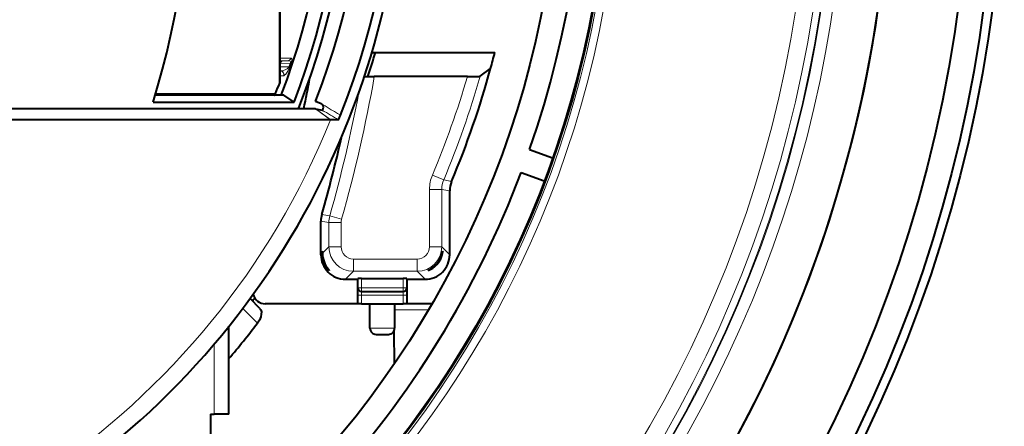
# Model space of a CAD drawing. Extents: x 44 to 817, y 33 to 551.
# Drawn here: x 405 to 445, y 66 to 83 of the extents above; entities that cross this region are included whole.
import ezdxf

# ---------------------------------------------------------------- set-up
doc = ezdxf.new("R2010")
doc.units = 0

msp = doc.modelspace()

# ---------------------------------------------------------------- linework, layer by layer
at = {"color": 7, "lineweight": 40}
for p, q in [((415.713867, 79.938026), (415.713867, 100.938026)), ((415.713867, 100.938026), (415.713867, 79.938026)), ((417.162354, 78.887596), (388.14563, 78.887917)), ((417.789551, 78.438026), (388.145782, 78.438026))]:
    msp.add_line(p, q, dxfattribs=at)
at = {"color": 7, "lineweight": 40, "ltscale": 0.125319}
msp.add_line((419.474304, 81.188026), (424.487061, 81.188026), dxfattribs=at)
at = {"color": 7, "lineweight": 13, "ltscale": 0.002633}
msp.add_line((415.819153, 80.842346), (415.713837, 80.8424), dxfattribs=at)
at = {"color": 7, "lineweight": 13, "ltscale": 0.011519}
msp.add_line((415.713867, 80.953445), (416.174622, 80.952789), dxfattribs=at)
at = {"color": 7, "lineweight": 13, "ltscale": 0.008157}
msp.add_line((415.713867, 80.849731), (416.040161, 80.849251), dxfattribs=at)
at = {"color": 7, "lineweight": 13, "ltscale": 0.000494}
msp.add_line((415.732635, 80.720985), (415.713867, 80.727219), dxfattribs=at)
at = {"color": 7, "lineweight": 13, "ltscale": 0.001343}
msp.add_line((415.732635, 80.720985), (415.713867, 80.670654), dxfattribs=at)
at = {"color": 7, "lineweight": 13, "ltscale": 0.010227}
msp.add_line((416.141541, 80.733498), (415.732635, 80.720985), dxfattribs=at)
at = {"color": 7, "lineweight": 13, "ltscale": 0.000549}
msp.add_line((415.841095, 80.842888), (415.819153, 80.842346), dxfattribs=at)
at = {"color": 7, "lineweight": 13, "ltscale": 0.004979}
msp.add_line((416.040161, 80.849251), (415.841095, 80.842888), dxfattribs=at)
at = {"color": 7, "lineweight": 13, "ltscale": 0.003714}
msp.add_line((416.141541, 80.733498), (416.090576, 80.593941), dxfattribs=at)
at = {"color": 7, "lineweight": 13, "ltscale": 0.003722}
msp.add_line((416.167267, 80.713326), (416.116211, 80.573471), dxfattribs=at)
at = {"color": 7, "lineweight": 13, "ltscale": 0.009423}
msp.add_line((415.713867, 80.606445), (416.090576, 80.593941), dxfattribs=at)
at = {"color": 7, "lineweight": 13, "ltscale": 0.001115}
msp.add_line((415.713867, 80.431496), (415.758453, 80.431541), dxfattribs=at)
at = {"color": 7, "lineweight": 13, "ltscale": 0.000456}
msp.add_line((415.758453, 80.431541), (415.776672, 80.432747), dxfattribs=at)
at = {"color": 7, "lineweight": 40, "ltscale": 0.013364}
msp.add_line((423.889221, 80.214058), (424.315125, 80.537125), dxfattribs=at)
at = {"color": 7, "lineweight": 13, "ltscale": 0.003981}
msp.add_line((415.713806, 80.233521), (415.873047, 80.233688), dxfattribs=at)
at = {"color": 7, "lineweight": 40, "ltscale": 0.094864}
msp.add_line((423.366486, 80.205482), (419.57193, 80.205482), dxfattribs=at)
at = {"color": 7, "lineweight": 13, "ltscale": 0.122205}
msp.add_line((415.547882, 79.512123), (410.659668, 79.512123), dxfattribs=at)
at = {"color": 7, "lineweight": 40, "ltscale": 0.143793}
msp.add_line((410.554962, 79.163025), (416.306671, 79.163025), dxfattribs=at)
at = {"color": 7, "lineweight": 40, "ltscale": 0.131081}
msp.add_line((415.881012, 79.438026), (410.637756, 79.438026), dxfattribs=at)
at = {"color": 7, "lineweight": 40, "ltscale": 0.012669}
msp.add_line((416.306671, 79.163025), (415.881012, 79.438026), dxfattribs=at)
at = {"color": 7, "lineweight": 40, "ltscale": 0.001349}
msp.add_line((417.171204, 79.179642), (417.190887, 79.229889), dxfattribs=at)
at = {"color": 7, "lineweight": 40, "ltscale": 0.00612}
msp.add_line((417.399902, 79.092361), (417.171204, 79.179634), dxfattribs=at)
at = {"color": 7, "lineweight": 40, "ltscale": 0.000282}
msp.add_line((417.173615, 78.886665), (417.162354, 78.887596), dxfattribs=at)
at = {"color": 7, "lineweight": 13, "ltscale": 0.01905}
msp.add_line((417.173615, 78.886665), (417.789551, 78.438026), dxfattribs=at)
at = {"color": 7, "lineweight": 40, "ltscale": 0.000112}
msp.add_line((417.173615, 78.886665), (417.178009, 78.885796), dxfattribs=at)
at = {"color": 7, "lineweight": 13, "ltscale": 0.019047}
msp.add_line((417.178009, 78.885796), (417.794403, 78.438026), dxfattribs=at)
at = {"color": 7, "lineweight": 40, "ltscale": 0.000121}
msp.add_line((417.794403, 78.438026), (417.789551, 78.438026), dxfattribs=at)
at = {"color": 7, "lineweight": 40, "ltscale": 0.007944}
msp.add_line((418.112152, 78.438026), (417.794403, 78.438026), dxfattribs=at)
at = {"color": 7, "lineweight": 40, "ltscale": 0.025002}
for p, q in [((425.90155, 77.228134), (426.841339, 76.886093)), ((425.55954, 76.288445), (426.499298, 75.946396))]:
    msp.add_line(p, q, dxfattribs=at)
at = {"color": 7, "lineweight": 13, "ltscale": 0.012498}
for p, q in [((421.940643, 76.186356), (422.401276, 75.992096)), ((421.822784, 75.603584), (422.322723, 75.603584)), ((418.237732, 74.391373), (417.756775, 74.527748)), ((418.218781, 74.25499), (417.718842, 74.25499)), ((418.218781, 73.260941), (417.718842, 73.260941)), ((421.822784, 73.260941), (422.322723, 73.260941)), ((418.718689, 72.761017), (418.718689, 72.261093)), ((421.322876, 72.761017), (421.322876, 72.261093))]:
    msp.add_line(p, q, dxfattribs=at)
at = {"color": 7, "lineweight": 13, "ltscale": 0.008231}
msp.add_line((422.401276, 75.992096), (422.723694, 75.925339), dxfattribs=at)
at = {"color": 7, "lineweight": 13, "ltscale": 0.058566}
msp.add_line((421.822784, 75.603584), (421.822784, 73.260941), dxfattribs=at)
at = {"color": 7, "lineweight": 13, "ltscale": 0.058565}
msp.add_line((422.322723, 75.603584), (422.322723, 73.260971), dxfattribs=at)
at = {"color": 7, "lineweight": 13, "ltscale": 0.008239}
msp.add_line((422.322723, 75.603584), (422.645782, 75.538391), dxfattribs=at)
at = {"color": 7, "lineweight": 40, "ltscale": 0.065013}
msp.add_line((422.645782, 72.937874), (422.645782, 75.538391), dxfattribs=at)
at = {"color": 7, "lineweight": 13, "ltscale": 0.008154}
msp.add_line((417.718842, 74.25499), (417.395782, 74.299973), dxfattribs=at)
at = {"color": 7, "lineweight": 40, "ltscale": 0.034052}
msp.add_line((417.395782, 72.937874), (417.395782, 74.299973), dxfattribs=at)
at = {"color": 7, "lineweight": 13, "ltscale": 0.008152}
msp.add_line((417.756775, 74.527748), (417.433899, 74.573456), dxfattribs=at)
at = {"color": 7, "lineweight": 13, "ltscale": 0.024851}
for p, q in [((417.718842, 73.260941), (417.718842, 74.25499)), ((418.218781, 73.260941), (418.218781, 74.25499))]:
    msp.add_line(p, q, dxfattribs=at)
at = {"color": 7, "lineweight": 13, "ltscale": 0.009197}
msp.add_line((417.45871, 73.000786), (417.718842, 73.260941), dxfattribs=at)
at = {"color": 7, "lineweight": 13, "ltscale": 0.011422}
for p, q in [((422.645782, 72.937874), (422.322723, 73.260941)), ((421.645935, 71.938026), (421.322876, 72.261093))]:
    msp.add_line(p, q, dxfattribs=at)
at = {"color": 7, "lineweight": 13, "ltscale": 0.001844}
msp.add_line((417.395782, 72.937874), (417.447937, 72.990021), dxfattribs=at)
at = {"color": 7, "lineweight": 40, "ltscale": 0.00104}
msp.add_line((417.448151, 72.99025), (417.449219, 73.031822), dxfattribs=at)
at = {"color": 7, "lineweight": 13, "ltscale": 6.4e-05}
msp.add_line((417.456909, 72.998993), (417.45871, 73.000786), dxfattribs=at)
at = {"color": 7, "lineweight": 13, "ltscale": 0.065105}
msp.add_line((421.322876, 72.761017), (418.718689, 72.761017), dxfattribs=at)
at = {"color": 7, "lineweight": 13, "ltscale": 0.011423}
msp.add_line((418.39563, 71.938026), (418.718719, 72.261093), dxfattribs=at)
at = {"color": 7, "lineweight": 13, "ltscale": 0.065104}
msp.add_line((421.322876, 72.261093), (418.718719, 72.261093), dxfattribs=at)
at = {"color": 7, "lineweight": 40, "ltscale": 0.012504}
msp.add_line((418.39563, 71.938026), (418.895782, 71.938026), dxfattribs=at)
at = {"color": 7, "lineweight": 40, "ltscale": 0.000589}
for p, q in [((418.895782, 71.938026), (418.895782, 71.961594)), ((420.895782, 71.938026), (420.895782, 71.961594))]:
    msp.add_line(p, q, dxfattribs=at)
at = {"color": 7, "lineweight": 40, "ltscale": 0.025}
for p, q in [((418.895782, 70.938026), (418.895782, 71.938026)), ((420.895782, 71.938026), (420.895782, 70.938026)), ((419.395782, 69.938026), (419.395782, 70.938042)), ((419.395782, 69.938026), (419.395782, 70.938034)), ((420.395782, 70.938034), (420.395782, 69.938026))]:
    msp.add_line(p, q, dxfattribs=at)
at = {"color": 7, "lineweight": 13, "ltscale": 0.009405}
for p, q in [((419.045776, 71.588028), (419.045776, 71.964211)), ((420.745789, 71.964211), (420.745789, 71.588028))]:
    msp.add_line(p, q, dxfattribs=at)
at = {"color": 7, "lineweight": 40, "ltscale": 0.0425}
for p, q in [((419.045776, 71.964211), (420.745789, 71.964211)), ((419.045776, 71.438026), (420.745789, 71.438026)), ((419.045776, 70.938026), (420.745789, 70.938026))]:
    msp.add_line(p, q, dxfattribs=at)
at = {"color": 7, "lineweight": 40, "ltscale": 0.018754}
msp.add_line((420.895782, 71.938026), (421.645935, 71.938026), dxfattribs=at)
at = {"color": 7, "lineweight": 13, "ltscale": 0.00375}
for p, q in [((419.045776, 71.588028), (418.895782, 71.588028)), ((419.045776, 71.438026), (419.045776, 71.588028)), ((420.745789, 71.588028), (420.745789, 71.438026)), ((420.745789, 71.588028), (420.895782, 71.588028)), ((419.045776, 71.288025), (418.895782, 71.288025)), ((419.045776, 71.438026), (419.045776, 71.288025)), ((420.745789, 71.288025), (420.745789, 71.438026)), ((420.745789, 71.288025), (420.895782, 71.288025))]:
    msp.add_line(p, q, dxfattribs=at)
at = {"color": 7, "lineweight": 13, "ltscale": 0.0425}
for p, q in [((420.745789, 71.588028), (419.045776, 71.588028)), ((419.045776, 71.288025), (420.745789, 71.288025))]:
    msp.add_line(p, q, dxfattribs=at)
at = {"color": 7, "lineweight": 40, "ltscale": 0.014217}
msp.add_line((414.909271, 70.745598), (414.507172, 71.14772), dxfattribs=at)
at = {"color": 7, "lineweight": 13, "ltscale": 0.00875}
for p, q in [((419.045776, 70.938026), (419.045776, 71.288025)), ((420.745789, 71.288025), (420.745789, 70.938026))]:
    msp.add_line(p, q, dxfattribs=at)
at = {"color": 7, "lineweight": 13, "ltscale": 0.021189}
msp.add_line((414.804871, 70.142899), (414.205566, 70.742203), dxfattribs=at)
at = {"color": 7, "lineweight": 40, "ltscale": 0.094378}
msp.add_line((418.895782, 70.938026), (415.120667, 70.938026), dxfattribs=at)
at = {"color": 7, "lineweight": 40, "ltscale": 0.00375}
for p, q in [((419.045776, 70.938026), (418.895782, 70.938026)), ((420.895782, 70.938026), (420.745789, 70.938026))]:
    msp.add_line(p, q, dxfattribs=at)
at = {"color": 7, "lineweight": 13, "ltscale": 0.034549}
msp.add_line((420.395813, 70.69239), (421.777771, 70.69239), dxfattribs=at)
at = {"color": 7, "lineweight": 40, "ltscale": 0.025625}
msp.add_line((421.920776, 70.938026), (420.895782, 70.938026), dxfattribs=at)
at = {"color": 7, "lineweight": 40, "ltscale": 0.089615}
msp.add_line((413.645782, 66.438026), (413.645782, 70.022644), dxfattribs=at)
at = {"color": 7, "lineweight": 13, "ltscale": 7.5e-05}
msp.add_line((419.395782, 69.938026), (419.398773, 69.938026), dxfattribs=at)
at = {"color": 7, "lineweight": 13, "ltscale": 0.01377}
msp.add_line((419.398773, 69.938026), (419.949585, 69.938026), dxfattribs=at)
at = {"color": 7, "lineweight": 13, "ltscale": 0.011155}
msp.add_line((419.949585, 69.938026), (420.395782, 69.938026), dxfattribs=at)
at = {"color": 7, "lineweight": 40, "ltscale": 3.7e-05}
msp.add_line((419.645782, 69.688026), (419.647278, 69.688026), dxfattribs=at)
at = {"color": 7, "lineweight": 40, "ltscale": 0.012463}
msp.add_line((419.647278, 69.688026), (420.145782, 69.688026), dxfattribs=at)
at = {"color": 7, "lineweight": 40, "ltscale": 0.033026}
msp.add_line((420.363037, 69.814308), (420.386078, 68.493469), dxfattribs=at)
at = {"color": 7, "lineweight": 13, "ltscale": 0.071277}
msp.add_line((413.040771, 66.438026), (413.040771, 69.289108), dxfattribs=at)
at = {"color": 7, "lineweight": 40, "ltscale": 0.024875}
msp.add_line((412.895782, 66.438026), (412.895782, 65.443024), dxfattribs=at)
at = {"color": 7, "lineweight": 40, "ltscale": 0.003625}
msp.add_line((412.895782, 66.438026), (413.040771, 66.438026), dxfattribs=at)
at = {"color": 7, "lineweight": 40, "ltscale": 0.015125}
msp.add_line((413.645782, 66.438026), (413.040771, 66.438026), dxfattribs=at)
at = {"color": 7, "lineweight": 13}
for points in [[(416.040161, 80.849251), (416.108093, 80.841087), (416.137177, 80.825867), (416.155273, 80.799095), (416.157166, 80.777382), (416.141541, 80.733498)], [(416.174622, 80.952789), (416.186676, 80.950249), (416.196686, 80.942001), (416.204163, 80.926483), (416.207947, 80.900856), (416.190491, 80.786194), (416.167267, 80.713326)], [(416.090576, 80.593941), (416.058075, 80.552887), (416.024719, 80.524391), (415.958618, 80.484306), (415.865662, 80.449051), (415.776672, 80.432747)], [(416.116211, 80.573471), (416.049438, 80.426231), (415.968201, 80.303978), (415.901306, 80.243301), (415.887909, 80.236633)]]:
    msp.add_lwpolyline(points, dxfattribs=at)
at = {"color": 7, "lineweight": 40}
for points in [[(423.366486, 80.205482), (423.733826, 80.208015), (423.863647, 80.211533), (423.885559, 80.213203), (423.88858, 80.213776), (423.889221, 80.214058)], [(417.452148, 78.832108), (417.452728, 78.832336), (417.453278, 78.832832), (417.454681, 78.834671), (417.466095, 78.856316), (417.484741, 78.897629)], [(418.112152, 78.438026), (418.112885, 78.438423), (418.115295, 78.441589), (418.128845, 78.467819), (418.196503, 78.627441)], [(421.875305, 72.344231), (421.956207, 72.394264), (422.036591, 72.456245), (422.116333, 72.53302), (422.188904, 72.621445), (422.279175, 72.773682), (422.336761, 72.929161), (422.361969, 73.064453), (422.362488, 73.078041), (422.362305, 73.079239), (422.362, 73.079773)], [(417.736755, 72.29628), (417.735199, 72.29702), (417.728027, 72.302803), (417.683838, 72.347534), (417.614838, 72.435265), (417.548553, 72.547348), (417.492371, 72.685776), (417.458588, 72.830994), (417.448151, 72.99025)], [(421.770691, 72.29628), (421.771332, 72.297249), (421.784424, 72.304413), (421.926666, 72.388885), (422.007599, 72.451744), (422.128052, 72.573807), (422.230194, 72.71981), (422.310425, 72.892761), (422.350464, 73.031822)], [(417.699005, 72.344231), (417.731445, 72.304619), (417.736145, 72.298309), (417.736969, 72.296745), (417.736755, 72.29628)], [(414.909271, 70.745598), (414.949066, 70.684143), (414.967651, 70.604599), (414.965424, 70.510284), (414.943756, 70.410179), (414.88678, 70.27179), (414.804871, 70.142899)]]:
    msp.add_lwpolyline(points, dxfattribs=at)
for radius in [57.110155, 56.75, 55.721681, 41.029683, 41, 39]:
    msp.add_circle((388.145782, 90.438026), radius, dxfattribs=at)
at = {"color": 7, "lineweight": 13}
for radius in [50.196257, 50.162589, 49.872949, 49.17797, 41.445252, 41.126019]:
    msp.add_circle((388.145782, 90.438026), radius, dxfattribs=at)
for centre, radius, start, end in [((388.145782, 90.438026), 50.670401, 317.061066, 42.944575), ((415.825684, 80.695885), 0.146622, 92.555101, 139.625377), ((416.033173, 80.997185), 0.148173, 272.702164, 342.573298), ((416.110229, 80.664963), 0.075047, 40.302948, 65.457569), ((415.783142, 80.575302), 0.145864, 241.654856, 260.259164), ((415.812317, 80.541512), 0.114621, 211.0511, 251.856256), ((415.731323, 80.28405), 0.150218, 340.438459, 79.57363), ((415.742859, 80.284103), 0.152608, 341.880852, 77.188077), ((416.058929, 80.52597), 0.074672, 39.675339, 65.03672), ((415.873016, 80.272766), 0.039077, 270.042898, 292.387008), ((361.645782, 90.438026), 58.822995, 344.169307, 349.982157), ((388.145782, 90.438026), 36.677005, 337.134301, 343.800021), ((388.145782, 90.438026), 37.176929, 337.134299, 344.037482), ((361.645782, 90.438026), 58.323071, 344.169307, 349.241801), ((472.699432, 170.746979), 107.035409, 238.761629, 239.389132), ((473.432343, 171.839844), 108.555175, 238.956781, 239.362508), ((388.145782, 90.438026), 31.980506, 202.038447, 337.96156), ((423.322296, 75.603638), 1.499505, 157.132176, 180.001989), ((423.322388, 75.603615), 0.999689, 157.132491, 180.001812), ((418.718842, 74.254974), 0.999998, 164.170509, 179.998789), ((418.718903, 74.254959), 0.500137, 164.172654, 179.996563), ((418.718842, 73.261093), 1, 180.008738, 269.991269), ((418.718689, 73.260918), 0.499897, 179.997164, 270.003092), ((421.322876, 73.260918), 0.499897, 269.99717, 0.003093), ((421.322723, 73.261093), 1, 270.008733, 359.991271)]:
    msp.add_arc(centre, radius, start, end, dxfattribs=at)
at = {"color": 7, "lineweight": 40}
for centre, radius, start, end in [((388.145782, 90.438026), 32.66554, 269.999997, 90.000003), ((388.145782, 90.438026), 52.5, 323.798194, 36.201806), ((388.145782, 90.438026), 52.5, 324.980217, 35.019783), ((388.145782, 90.438026), 40, 340.716216, 24.283785), ((388.145782, 90.188026), 30.5, 338.253327, 22.761571), ((388.560822, 90.438026), 31.902402, 338.271439, 21.728561), ((388.345764, 90.438026), 30.946147, 338.765739, 21.234256), ((387.567444, 90.188026), 30.781639, 339.012085, 20.987916), ((387.578674, 90.188026), 30.176255, 339.130337, 20.869653), ((388.145782, 90.438026), 32.804466, 341.826975, 343.622029), ((388.145782, 90.438026), 37.499991, 344.691036, 345.71965), ((388.145782, 90.438026), 37.5, 337.23173, 344.691036), ((388.145782, 90.438026), 29.5, 338.261589, 339.149412), ((361.645782, 90.438026), 56.25, 348.150578, 349.46341), ((419.533905, 100.231186), 20.025677, 268.954186, 270.108809), ((415.315643, 79.604729), 0.250018, 318.185346, 338.260729), ((388.145782, 90.438026), 29.489149, 338.098102, 338.119469), ((417.349609, 78.954163), 0.146768, 337.299021, 69.999638), ((418.323639, 84.013809), 5.254448, 257.406529, 260.452786), ((361.645782, 90.438026), 58, 344.125744, 347.335576), ((388.145782, 90.438026), 40, 295.716213, 339.283784), ((423.646118, 75.5383), 1.000342, 157.237607, 179.99465), ((418.395874, 74.299934), 1.000099, 164.127506, 179.997792), ((417.74704, 73.038193), 0.297648, 171.963536, 181.225686), ((416.803131, 73.011002), 0.653316, 358.92744, 6.045348), ((422.664337, 72.985115), 0.316963, 162.615821, 171.536677), ((418.395355, 72.937614), 0.999597, 179.98502, 270.01499), ((418.519501, 73.020767), 1.063097, 181.18577, 219.50682), ((421.646179, 72.937614), 0.999597, 269.985019, 0.014993), ((421.544037, 72.922546), 0.666312, 289.893716, 299.805345), ((419.001862, 69.490326), 2.473918, 88.982823, 92.457846), ((420.789764, 69.494209), 2.470031, 87.539864, 91.020358), ((419.045776, 71.588028), 0.15, 180.000005, 269.999997), ((420.745789, 71.588028), 0.15, 269.999997, 359.999915), ((388.145782, 90.438026), 32.804466, 323.767096, 324.035414), ((415.120667, 71.438026), 0.5, 193.355774, 269.999997), ((388.145782, 90.438026), 33.505211, 319.559191, 322.718577), ((419.645782, 69.938026), 0.25, 180.000005, 270.000127), ((419.645782, 69.938026), 0.25, 180.000005, 270.000127), ((420.145782, 69.938026), 0.25, 269.999875, 360)]:
    msp.add_arc(centre, radius, start, end, dxfattribs=at)
msp.add_ellipse((388.143402, 90.187943), major_axis=(-0.000183, -30.501476), ratio=0.788051, start_param=1.200972727, end_param=1.940634856, dxfattribs=at)
at = {"color": 7, "lineweight": 13}
msp.add_ellipse((415.84726, 80.693024), major_axis=(0.004761, -0.149925), ratio=0.775232, start_param=3.15359568, end_param=4.500125314, dxfattribs=at)

doc.saveas('drawing.dxf')
